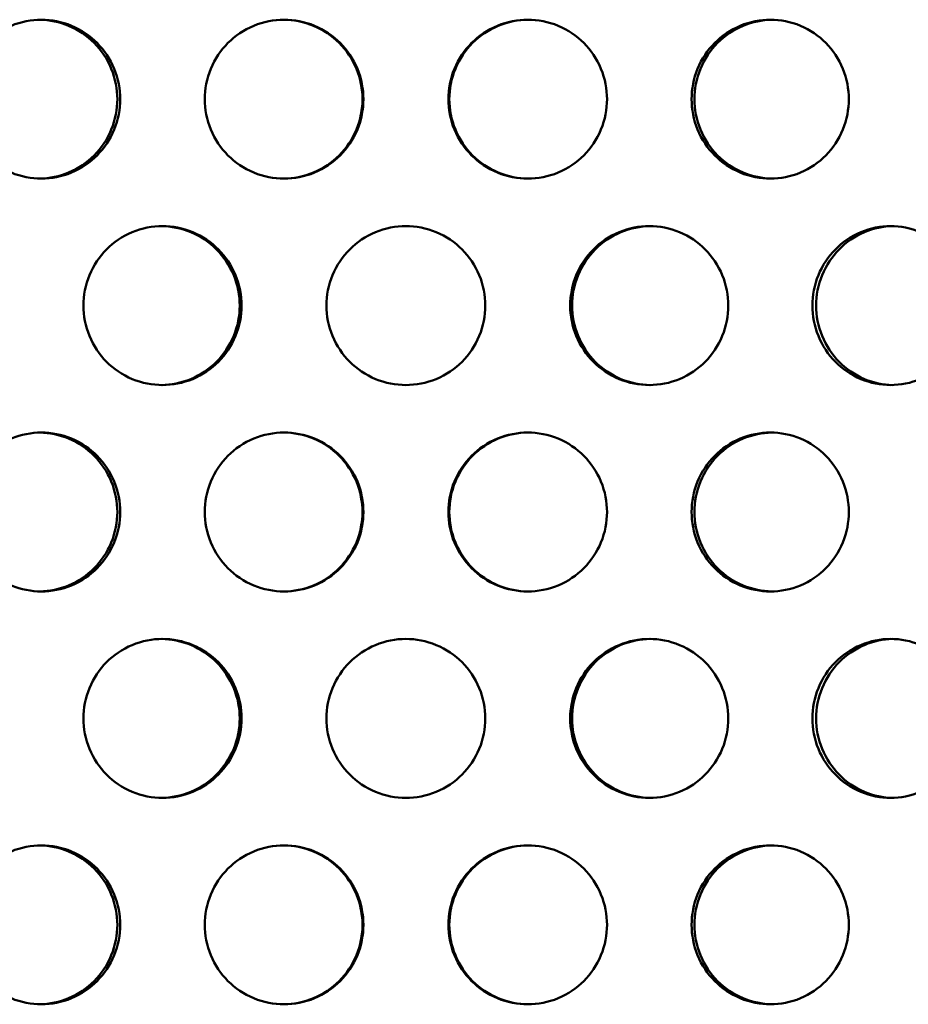
# Model space of a CAD drawing. Units: millimetres. Extents: x 0 to 15203, y -319 to 4205.
# Drawn here: x 3286 to 3331, y 2998 to 3047 of the extents above; entities that cross this region are included whole.
import ezdxf

# ---------------------------------------------------------------- set-up
doc = ezdxf.new("R2010")
doc.units = ezdxf.units.MM
doc.header["$LTSCALE"] = 5
doc.layers.add('Sichtbar (ISO)', color=7, linetype='Continuous', lineweight=50)

msp = doc.modelspace()

# ---------------------------------------------------------------- linework, layer by layer
at = {"layer": 'Sichtbar (ISO)'}
for points, knots in [([(3283.15, 3043.426), (3283.15, 3043.928), (3283.249, 3044.464), (3283.651, 3045.449), (3283.955, 3045.899), (3284.656, 3046.609), (3285.1, 3046.917), (3286.074, 3047.325), (3286.603, 3047.426), (3287.598, 3047.426), (3288.128, 3047.325), (3289.106, 3046.917), (3289.552, 3046.609), (3290.257, 3045.899), (3290.563, 3045.449), (3290.969, 3044.464), (3291.069, 3043.928), (3291.069, 3042.923), (3290.969, 3042.388), (3290.563, 3041.402), (3290.257, 3040.952), (3289.552, 3040.242), (3289.106, 3039.934), (3288.128, 3039.526), (3287.598, 3039.426), (3286.603, 3039.426), (3286.074, 3039.526), (3285.1, 3039.934), (3284.656, 3040.242), (3283.955, 3040.952), (3283.651, 3041.402), (3283.249, 3042.388), (3283.15, 3042.923), (3283.15, 3043.426)], [0, 0, 0, 0, 0.150685, 0.150685, 0.30137, 0.30137, 0.452055, 0.452055, 0.60274, 0.60274, 0.753425, 0.753425, 0.90411, 0.90411, 1.054795, 1.054795, 1.20548, 1.20548, 1.356165, 1.356165, 1.50685, 1.50685, 1.657535, 1.657535, 1.80822, 1.80822, 1.958905, 1.958905, 2.109591, 2.109591, 2.260276, 2.260276, 2.410961, 2.410961, 2.410961, 2.410961]), ([(3287.029, 3039.426), (3287.506, 3039.435), (3288.009, 3039.536), (3288.963, 3039.934), (3289.41, 3040.242), (3290.115, 3040.952), (3290.421, 3041.402), (3290.826, 3042.388), (3290.926, 3042.923), (3290.926, 3043.928), (3290.826, 3044.464), (3290.421, 3045.449), (3290.115, 3045.899), (3289.41, 3046.609), (3288.963, 3046.917), (3288.009, 3047.315), (3287.506, 3047.416), (3287.029, 3047.425)], [0.609906, 0.609906, 0.609906, 0.609906, 0.753424, 0.753424, 0.904109, 0.904109, 1.054794, 1.054794, 1.205479, 1.205479, 1.356164, 1.356164, 1.506849, 1.506849, 1.657534, 1.657534, 1.801052, 1.801052, 1.801052, 1.801052]), ([(3295.329, 3043.426), (3295.329, 3043.928), (3295.429, 3044.464), (3295.836, 3045.449), (3296.143, 3045.899), (3296.852, 3046.609), (3297.301, 3046.917), (3298.284, 3047.325), (3298.819, 3047.426), (3299.823, 3047.426), (3300.358, 3047.325), (3301.343, 3046.917), (3301.793, 3046.609), (3302.503, 3045.899), (3302.811, 3045.449), (3303.219, 3044.464), (3303.319, 3043.928), (3303.319, 3042.923), (3303.219, 3042.388), (3302.811, 3041.402), (3302.503, 3040.952), (3301.793, 3040.242), (3301.343, 3039.934), (3300.358, 3039.526), (3299.823, 3039.426), (3298.819, 3039.426), (3298.284, 3039.526), (3297.301, 3039.934), (3296.852, 3040.242), (3296.143, 3040.952), (3295.836, 3041.402), (3295.429, 3042.388), (3295.329, 3042.923), (3295.329, 3043.426)], [0, 0, 0, 0, 0.150685, 0.150685, 0.30137, 0.30137, 0.452055, 0.452055, 0.60274, 0.60274, 0.753425, 0.753425, 0.90411, 0.90411, 1.054795, 1.054795, 1.20548, 1.20548, 1.356165, 1.356165, 1.50685, 1.50685, 1.657535, 1.657535, 1.80822, 1.80822, 1.958905, 1.958905, 2.109591, 2.109591, 2.260276, 2.260276, 2.410961, 2.410961, 2.410961, 2.410961]), ([(3299.297, 3039.426), (3299.792, 3039.429), (3300.318, 3039.529), (3301.295, 3039.934), (3301.745, 3040.242), (3302.455, 3040.952), (3302.763, 3041.402), (3303.171, 3042.388), (3303.272, 3042.923), (3303.272, 3043.928), (3303.171, 3044.464), (3302.763, 3045.449), (3302.455, 3045.899), (3301.745, 3046.609), (3301.295, 3046.917), (3300.318, 3047.322), (3299.792, 3047.422), (3299.297, 3047.425)], [0.605119, 0.605119, 0.605119, 0.605119, 0.753424, 0.753424, 0.904109, 0.904109, 1.054794, 1.054794, 1.205479, 1.205479, 1.356164, 1.356164, 1.506849, 1.506849, 1.657534, 1.657534, 1.805839, 1.805839, 1.805839, 1.805839]), ([(3307.599, 3043.426), (3307.599, 3043.928), (3307.699, 3044.464), (3308.108, 3045.449), (3308.415, 3045.899), (3309.126, 3046.609), (3309.575, 3046.917), (3310.56, 3047.325), (3311.095, 3047.426), (3312.099, 3047.426), (3312.634, 3047.325), (3313.618, 3046.917), (3314.067, 3046.609), (3314.775, 3045.899), (3315.082, 3045.449), (3315.49, 3044.464), (3315.59, 3043.928), (3315.59, 3042.923), (3315.49, 3042.388), (3315.082, 3041.402), (3314.775, 3040.952), (3314.067, 3040.242), (3313.618, 3039.934), (3312.634, 3039.526), (3312.099, 3039.426), (3311.095, 3039.426), (3310.56, 3039.526), (3309.575, 3039.934), (3309.126, 3040.242), (3308.415, 3040.952), (3308.108, 3041.402), (3307.699, 3042.388), (3307.599, 3042.923), (3307.599, 3043.426)], [0, 0, 0, 0, 0.150685, 0.150685, 0.30137, 0.30137, 0.452055, 0.452055, 0.60274, 0.60274, 0.753425, 0.753425, 0.90411, 0.90411, 1.054795, 1.054795, 1.20548, 1.20548, 1.356165, 1.356165, 1.50685, 1.50685, 1.657535, 1.657535, 1.80822, 1.80822, 1.958905, 1.958905, 2.109591, 2.109591, 2.260276, 2.260276, 2.410961, 2.410961, 2.410961, 2.410961]), ([(3311.621, 3047.425), (3311.126, 3047.422), (3310.6, 3047.322), (3309.623, 3046.917), (3309.173, 3046.609), (3308.463, 3045.899), (3308.155, 3045.449), (3307.747, 3044.464), (3307.646, 3043.928), (3307.646, 3043.426)], [1.8105978, 1.8105978, 1.8105978, 1.8105978, 1.9589034, 1.9589034, 2.1095883, 2.1095883, 2.2602732, 2.2602732, 2.410958, 2.410958, 2.410958, 2.410958]), ([(3319.85, 3043.426), (3319.85, 3043.928), (3319.949, 3044.464), (3320.355, 3045.449), (3320.661, 3045.899), (3321.366, 3046.609), (3321.813, 3046.917), (3322.79, 3047.325), (3323.321, 3047.426), (3324.315, 3047.426), (3324.845, 3047.325), (3325.819, 3046.917), (3326.263, 3046.609), (3326.963, 3045.899), (3327.267, 3045.449), (3327.669, 3044.464), (3327.768, 3043.928), (3327.768, 3042.923), (3327.669, 3042.388), (3327.267, 3041.402), (3326.963, 3040.952), (3326.263, 3040.242), (3325.819, 3039.934), (3324.845, 3039.526), (3324.315, 3039.426), (3323.321, 3039.426), (3322.79, 3039.526), (3321.813, 3039.934), (3321.366, 3040.242), (3320.661, 3040.952), (3320.355, 3041.402), (3319.949, 3042.388), (3319.85, 3042.923), (3319.85, 3043.426)], [0, 0, 0, 0, 0.150685, 0.150685, 0.30137, 0.30137, 0.452055, 0.452055, 0.60274, 0.60274, 0.753425, 0.753425, 0.90411, 0.90411, 1.054795, 1.054795, 1.20548, 1.20548, 1.356165, 1.356165, 1.50685, 1.50685, 1.657535, 1.657535, 1.80822, 1.80822, 1.958905, 1.958905, 2.109591, 2.109591, 2.260276, 2.260276, 2.410961, 2.410961, 2.410961, 2.410961]), ([(3323.889, 3047.425), (3323.412, 3047.416), (3322.909, 3047.315), (3321.955, 3046.917), (3321.509, 3046.609), (3320.803, 3045.899), (3320.498, 3045.449), (3320.092, 3044.464), (3319.992, 3043.928), (3319.992, 3043.426)], [1.8153855, 1.8153855, 1.8153855, 1.8153855, 1.9589034, 1.9589034, 2.1095883, 2.1095883, 2.2602732, 2.2602732, 2.410958, 2.410958, 2.410958, 2.410958]), ([(3307.646, 3043.426), (3307.646, 3042.923), (3307.747, 3042.388), (3308.155, 3041.402), (3308.463, 3040.952), (3309.173, 3040.242), (3309.623, 3039.934), (3310.6, 3039.529), (3311.126, 3039.429), (3311.621, 3039.426)], [0, 0, 0, 0, 0.1506849, 0.1506849, 0.3013698, 0.3013698, 0.4520546, 0.4520546, 0.6003602, 0.6003602, 0.6003602, 0.6003602]), ([(3319.992, 3043.426), (3319.992, 3042.923), (3320.092, 3042.388), (3320.498, 3041.402), (3320.803, 3040.952), (3321.509, 3040.242), (3321.955, 3039.934), (3322.909, 3039.536), (3323.412, 3039.435), (3323.889, 3039.426)], [0, 0, 0, 0, 0.1506849, 0.1506849, 0.3013698, 0.3013698, 0.4520546, 0.4520546, 0.5955725, 0.5955725, 0.5955725, 0.5955725]), ([(3289.221, 3033.036), (3289.221, 3033.538), (3289.321, 3034.074), (3289.726, 3035.059), (3290.031, 3035.509), (3290.737, 3036.219), (3291.184, 3036.527), (3292.164, 3036.935), (3292.697, 3037.036), (3293.697, 3037.036), (3294.231, 3036.935), (3295.213, 3036.527), (3295.661, 3036.219), (3296.37, 3035.509), (3296.677, 3035.059), (3297.084, 3034.074), (3297.185, 3033.538), (3297.185, 3032.533), (3297.084, 3031.998), (3296.677, 3031.012), (3296.37, 3030.562), (3295.661, 3029.852), (3295.213, 3029.544), (3294.231, 3029.136), (3293.697, 3029.036), (3292.697, 3029.036), (3292.164, 3029.136), (3291.184, 3029.544), (3290.737, 3029.852), (3290.031, 3030.562), (3289.726, 3031.012), (3289.321, 3031.998), (3289.221, 3032.533), (3289.221, 3033.036)], [0, 0, 0, 0, 0.150685, 0.150685, 0.30137, 0.30137, 0.452055, 0.452055, 0.60274, 0.60274, 0.753425, 0.753425, 0.90411, 0.90411, 1.054795, 1.054795, 1.20548, 1.20548, 1.356165, 1.356165, 1.50685, 1.50685, 1.657535, 1.657535, 1.80822, 1.80822, 1.958905, 1.958905, 2.109591, 2.109591, 2.260276, 2.260276, 2.410961, 2.410961, 2.410961, 2.410961]), ([(3293.149, 3029.036), (3293.636, 3029.042), (3294.151, 3029.142), (3295.118, 3029.544), (3295.566, 3029.852), (3296.275, 3030.562), (3296.582, 3031.012), (3296.989, 3031.998), (3297.09, 3032.533), (3297.09, 3033.538), (3296.989, 3034.074), (3296.582, 3035.059), (3296.275, 3035.509), (3295.566, 3036.219), (3295.118, 3036.527), (3294.151, 3036.929), (3293.636, 3037.029), (3293.149, 3037.035)], [0.607504, 0.607504, 0.607504, 0.607504, 0.753424, 0.753424, 0.904109, 0.904109, 1.054794, 1.054794, 1.205479, 1.205479, 1.356164, 1.356164, 1.506849, 1.506849, 1.657534, 1.657534, 1.803454, 1.803454, 1.803454, 1.803454]), ([(3301.459, 3033.036), (3301.459, 3033.538), (3301.56, 3034.074), (3301.968, 3035.059), (3302.276, 3035.509), (3302.986, 3036.219), (3303.436, 3036.527), (3304.421, 3036.935), (3304.957, 3037.036), (3305.961, 3037.036), (3306.497, 3036.935), (3307.483, 3036.527), (3307.932, 3036.219), (3308.643, 3035.509), (3308.951, 3035.059), (3309.359, 3034.074), (3309.459, 3033.538), (3309.459, 3032.533), (3309.359, 3031.998), (3308.951, 3031.012), (3308.643, 3030.562), (3307.932, 3029.852), (3307.483, 3029.544), (3306.497, 3029.136), (3305.961, 3029.036), (3304.957, 3029.036), (3304.421, 3029.136), (3303.436, 3029.544), (3302.986, 3029.852), (3302.276, 3030.562), (3301.968, 3031.012), (3301.56, 3031.998), (3301.459, 3032.533), (3301.459, 3033.036)], [0, 0, 0, 0, 0.150685, 0.150685, 0.30137, 0.30137, 0.452055, 0.452055, 0.60274, 0.60274, 0.753425, 0.753425, 0.90411, 0.90411, 1.054795, 1.054795, 1.20548, 1.20548, 1.356165, 1.356165, 1.50685, 1.50685, 1.657535, 1.657535, 1.80822, 1.80822, 1.958905, 1.958905, 2.109591, 2.109591, 2.260276, 2.260276, 2.410961, 2.410961, 2.410961, 2.410961]), ([(3313.734, 3033.036), (3313.734, 3033.538), (3313.834, 3034.074), (3314.241, 3035.059), (3314.549, 3035.509), (3315.257, 3036.219), (3315.706, 3036.527), (3316.688, 3036.935), (3317.221, 3037.036), (3318.221, 3037.036), (3318.754, 3036.935), (3319.734, 3036.527), (3320.181, 3036.219), (3320.887, 3035.509), (3321.192, 3035.059), (3321.598, 3034.074), (3321.697, 3033.538), (3321.697, 3032.533), (3321.598, 3031.998), (3321.192, 3031.012), (3320.887, 3030.562), (3320.181, 3029.852), (3319.734, 3029.544), (3318.754, 3029.136), (3318.221, 3029.036), (3317.221, 3029.036), (3316.688, 3029.136), (3315.706, 3029.544), (3315.257, 3029.852), (3314.549, 3030.562), (3314.241, 3031.012), (3313.834, 3031.998), (3313.734, 3032.533), (3313.734, 3033.036)], [0, 0, 0, 0, 0.150685, 0.150685, 0.30137, 0.30137, 0.452055, 0.452055, 0.60274, 0.60274, 0.753425, 0.753425, 0.90411, 0.90411, 1.054795, 1.054795, 1.20548, 1.20548, 1.356165, 1.356165, 1.50685, 1.50685, 1.657535, 1.657535, 1.80822, 1.80822, 1.958905, 1.958905, 2.109591, 2.109591, 2.260276, 2.260276, 2.410961, 2.410961, 2.410961, 2.410961]), ([(3317.769, 3037.035), (3317.283, 3037.029), (3316.767, 3036.929), (3315.801, 3036.527), (3315.352, 3036.219), (3314.644, 3035.509), (3314.336, 3035.059), (3313.929, 3034.074), (3313.829, 3033.538), (3313.829, 3033.036)], [1.8129831, 1.8129831, 1.8129831, 1.8129831, 1.9589034, 1.9589034, 2.1095883, 2.1095883, 2.2602732, 2.2602732, 2.410958, 2.410958, 2.410958, 2.410958]), ([(3325.933, 3033.036), (3325.933, 3033.538), (3326.032, 3034.074), (3326.435, 3035.059), (3326.739, 3035.509), (3327.44, 3036.219), (3327.883, 3036.527), (3328.853, 3036.935), (3329.379, 3037.036), (3330.366, 3037.036), (3330.891, 3036.935), (3331.857, 3036.527), (3332.297, 3036.219), (3332.991, 3035.509), (3333.292, 3035.059), (3333.691, 3034.074), (3333.789, 3033.538), (3333.789, 3032.533), (3333.691, 3031.998), (3333.292, 3031.012), (3332.991, 3030.562), (3332.297, 3029.852), (3331.857, 3029.544), (3330.891, 3029.136), (3330.366, 3029.036), (3329.379, 3029.036), (3328.853, 3029.136), (3327.883, 3029.544), (3327.44, 3029.852), (3326.739, 3030.562), (3326.435, 3031.012), (3326.032, 3031.998), (3325.933, 3032.533), (3325.933, 3033.036)], [0, 0, 0, 0, 0.150685, 0.150685, 0.30137, 0.30137, 0.452055, 0.452055, 0.60274, 0.60274, 0.753425, 0.753425, 0.90411, 0.90411, 1.054795, 1.054795, 1.20548, 1.20548, 1.356165, 1.356165, 1.50685, 1.50685, 1.657535, 1.657535, 1.80822, 1.80822, 1.958905, 1.958905, 2.109591, 2.109591, 2.260276, 2.260276, 2.410961, 2.410961, 2.410961, 2.410961]), ([(3329.967, 3037.034), (3329.502, 3037.022), (3329.011, 3036.922), (3328.072, 3036.527), (3327.629, 3036.219), (3326.928, 3035.509), (3326.625, 3035.059), (3326.222, 3034.074), (3326.122, 3033.538), (3326.122, 3033.036)], [1.8178163, 1.8178163, 1.8178163, 1.8178163, 1.9589034, 1.9589034, 2.1095883, 2.1095883, 2.2602732, 2.2602732, 2.410958, 2.410958, 2.410958, 2.410958]), ([(3313.829, 3033.036), (3313.829, 3032.533), (3313.929, 3031.998), (3314.336, 3031.012), (3314.644, 3030.562), (3315.352, 3029.852), (3315.801, 3029.544), (3316.767, 3029.142), (3317.283, 3029.042), (3317.769, 3029.036)], [0, 0, 0, 0, 0.1506849, 0.1506849, 0.3013698, 0.3013698, 0.4520546, 0.4520546, 0.5979749, 0.5979749, 0.5979749, 0.5979749]), ([(3326.122, 3033.036), (3326.122, 3032.533), (3326.222, 3031.998), (3326.625, 3031.012), (3326.928, 3030.562), (3327.629, 3029.852), (3328.072, 3029.544), (3329.011, 3029.149), (3329.502, 3029.049), (3329.967, 3029.037)], [0, 0, 0, 0, 0.1506849, 0.1506849, 0.3013698, 0.3013698, 0.4520546, 0.4520546, 0.5931417, 0.5931417, 0.5931417, 0.5931417]), ([(3283.15, 3022.646), (3283.15, 3023.148), (3283.249, 3023.684), (3283.651, 3024.669), (3283.955, 3025.119), (3284.656, 3025.829), (3285.1, 3026.137), (3286.074, 3026.545), (3286.603, 3026.646), (3287.598, 3026.646), (3288.128, 3026.545), (3289.106, 3026.137), (3289.552, 3025.829), (3290.257, 3025.119), (3290.563, 3024.669), (3290.969, 3023.684), (3291.069, 3023.148), (3291.069, 3022.143), (3290.969, 3021.608), (3290.563, 3020.622), (3290.257, 3020.172), (3289.552, 3019.462), (3289.106, 3019.154), (3288.128, 3018.746), (3287.598, 3018.646), (3286.603, 3018.646), (3286.074, 3018.746), (3285.1, 3019.154), (3284.656, 3019.462), (3283.955, 3020.172), (3283.651, 3020.622), (3283.249, 3021.608), (3283.15, 3022.143), (3283.15, 3022.646)], [0, 0, 0, 0, 0.150685, 0.150685, 0.30137, 0.30137, 0.452055, 0.452055, 0.60274, 0.60274, 0.753425, 0.753425, 0.90411, 0.90411, 1.054795, 1.054795, 1.20548, 1.20548, 1.356165, 1.356165, 1.50685, 1.50685, 1.657535, 1.657535, 1.80822, 1.80822, 1.958905, 1.958905, 2.109591, 2.109591, 2.260276, 2.260276, 2.410961, 2.410961, 2.410961, 2.410961]), ([(3287.029, 3018.646), (3287.506, 3018.655), (3288.009, 3018.756), (3288.963, 3019.154), (3289.41, 3019.462), (3290.115, 3020.172), (3290.421, 3020.622), (3290.826, 3021.608), (3290.926, 3022.143), (3290.926, 3023.148), (3290.826, 3023.684), (3290.421, 3024.669), (3290.115, 3025.119), (3289.41, 3025.829), (3288.963, 3026.137), (3288.009, 3026.535), (3287.506, 3026.636), (3287.029, 3026.645)], [0.609906, 0.609906, 0.609906, 0.609906, 0.753424, 0.753424, 0.904109, 0.904109, 1.054794, 1.054794, 1.205479, 1.205479, 1.356164, 1.356164, 1.506849, 1.506849, 1.657534, 1.657534, 1.801052, 1.801052, 1.801052, 1.801052]), ([(3295.329, 3022.646), (3295.329, 3023.148), (3295.429, 3023.684), (3295.836, 3024.669), (3296.143, 3025.119), (3296.852, 3025.829), (3297.301, 3026.137), (3298.284, 3026.545), (3298.819, 3026.646), (3299.823, 3026.646), (3300.358, 3026.545), (3301.343, 3026.137), (3301.793, 3025.829), (3302.503, 3025.119), (3302.811, 3024.669), (3303.219, 3023.684), (3303.319, 3023.148), (3303.319, 3022.143), (3303.219, 3021.608), (3302.811, 3020.622), (3302.503, 3020.172), (3301.793, 3019.462), (3301.343, 3019.154), (3300.358, 3018.746), (3299.823, 3018.646), (3298.819, 3018.646), (3298.284, 3018.746), (3297.301, 3019.154), (3296.852, 3019.462), (3296.143, 3020.172), (3295.836, 3020.622), (3295.429, 3021.608), (3295.329, 3022.143), (3295.329, 3022.646)], [0, 0, 0, 0, 0.150685, 0.150685, 0.30137, 0.30137, 0.452055, 0.452055, 0.60274, 0.60274, 0.753425, 0.753425, 0.90411, 0.90411, 1.054795, 1.054795, 1.20548, 1.20548, 1.356165, 1.356165, 1.50685, 1.50685, 1.657535, 1.657535, 1.80822, 1.80822, 1.958905, 1.958905, 2.109591, 2.109591, 2.260276, 2.260276, 2.410961, 2.410961, 2.410961, 2.410961]), ([(3299.297, 3018.646), (3299.792, 3018.649), (3300.318, 3018.749), (3301.295, 3019.154), (3301.745, 3019.462), (3302.455, 3020.172), (3302.763, 3020.622), (3303.171, 3021.608), (3303.272, 3022.143), (3303.272, 3023.148), (3303.171, 3023.684), (3302.763, 3024.669), (3302.455, 3025.119), (3301.745, 3025.829), (3301.295, 3026.137), (3300.318, 3026.542), (3299.792, 3026.642), (3299.297, 3026.645)], [0.605119, 0.605119, 0.605119, 0.605119, 0.753424, 0.753424, 0.904109, 0.904109, 1.054794, 1.054794, 1.205479, 1.205479, 1.356164, 1.356164, 1.506849, 1.506849, 1.657534, 1.657534, 1.805839, 1.805839, 1.805839, 1.805839]), ([(3307.599, 3022.646), (3307.599, 3023.148), (3307.699, 3023.684), (3308.108, 3024.669), (3308.415, 3025.119), (3309.126, 3025.829), (3309.575, 3026.137), (3310.56, 3026.545), (3311.095, 3026.646), (3312.099, 3026.646), (3312.634, 3026.545), (3313.618, 3026.137), (3314.067, 3025.829), (3314.775, 3025.119), (3315.082, 3024.669), (3315.49, 3023.684), (3315.59, 3023.148), (3315.59, 3022.143), (3315.49, 3021.608), (3315.082, 3020.622), (3314.775, 3020.172), (3314.067, 3019.462), (3313.618, 3019.154), (3312.634, 3018.746), (3312.099, 3018.646), (3311.095, 3018.646), (3310.56, 3018.746), (3309.575, 3019.154), (3309.126, 3019.462), (3308.415, 3020.172), (3308.108, 3020.622), (3307.699, 3021.608), (3307.599, 3022.143), (3307.599, 3022.646)], [0, 0, 0, 0, 0.150685, 0.150685, 0.30137, 0.30137, 0.452055, 0.452055, 0.60274, 0.60274, 0.753425, 0.753425, 0.90411, 0.90411, 1.054795, 1.054795, 1.20548, 1.20548, 1.356165, 1.356165, 1.50685, 1.50685, 1.657535, 1.657535, 1.80822, 1.80822, 1.958905, 1.958905, 2.109591, 2.109591, 2.260276, 2.260276, 2.410961, 2.410961, 2.410961, 2.410961]), ([(3311.621, 3026.645), (3311.126, 3026.642), (3310.6, 3026.542), (3309.623, 3026.137), (3309.173, 3025.829), (3308.463, 3025.119), (3308.155, 3024.669), (3307.747, 3023.684), (3307.646, 3023.148), (3307.646, 3022.646)], [1.8105978, 1.8105978, 1.8105978, 1.8105978, 1.9589034, 1.9589034, 2.1095883, 2.1095883, 2.2602732, 2.2602732, 2.410958, 2.410958, 2.410958, 2.410958]), ([(3319.85, 3022.646), (3319.85, 3023.148), (3319.949, 3023.684), (3320.355, 3024.669), (3320.661, 3025.119), (3321.366, 3025.829), (3321.813, 3026.137), (3322.79, 3026.545), (3323.321, 3026.646), (3324.315, 3026.646), (3324.845, 3026.545), (3325.819, 3026.137), (3326.263, 3025.829), (3326.963, 3025.119), (3327.267, 3024.669), (3327.669, 3023.684), (3327.768, 3023.148), (3327.768, 3022.143), (3327.669, 3021.608), (3327.267, 3020.622), (3326.963, 3020.172), (3326.263, 3019.462), (3325.819, 3019.154), (3324.845, 3018.746), (3324.315, 3018.646), (3323.321, 3018.646), (3322.79, 3018.746), (3321.813, 3019.154), (3321.366, 3019.462), (3320.661, 3020.172), (3320.355, 3020.622), (3319.949, 3021.608), (3319.85, 3022.143), (3319.85, 3022.646)], [0, 0, 0, 0, 0.150685, 0.150685, 0.30137, 0.30137, 0.452055, 0.452055, 0.60274, 0.60274, 0.753425, 0.753425, 0.90411, 0.90411, 1.054795, 1.054795, 1.20548, 1.20548, 1.356165, 1.356165, 1.50685, 1.50685, 1.657535, 1.657535, 1.80822, 1.80822, 1.958905, 1.958905, 2.109591, 2.109591, 2.260276, 2.260276, 2.410961, 2.410961, 2.410961, 2.410961]), ([(3323.889, 3026.645), (3323.412, 3026.636), (3322.909, 3026.535), (3321.955, 3026.137), (3321.509, 3025.829), (3320.803, 3025.119), (3320.498, 3024.669), (3320.092, 3023.684), (3319.992, 3023.148), (3319.992, 3022.646)], [1.8153855, 1.8153855, 1.8153855, 1.8153855, 1.9589034, 1.9589034, 2.1095883, 2.1095883, 2.2602732, 2.2602732, 2.410958, 2.410958, 2.410958, 2.410958]), ([(3307.646, 3022.646), (3307.646, 3022.143), (3307.747, 3021.608), (3308.155, 3020.622), (3308.463, 3020.172), (3309.173, 3019.462), (3309.623, 3019.154), (3310.6, 3018.749), (3311.126, 3018.649), (3311.621, 3018.646)], [0, 0, 0, 0, 0.1506849, 0.1506849, 0.3013698, 0.3013698, 0.4520546, 0.4520546, 0.6003602, 0.6003602, 0.6003602, 0.6003602]), ([(3319.992, 3022.646), (3319.992, 3022.143), (3320.092, 3021.608), (3320.498, 3020.622), (3320.803, 3020.172), (3321.509, 3019.462), (3321.955, 3019.154), (3322.909, 3018.756), (3323.412, 3018.655), (3323.889, 3018.646)], [0, 0, 0, 0, 0.1506849, 0.1506849, 0.3013698, 0.3013698, 0.4520546, 0.4520546, 0.5955725, 0.5955725, 0.5955725, 0.5955725]), ([(3289.221, 3012.256), (3289.221, 3012.758), (3289.321, 3013.294), (3289.726, 3014.279), (3290.031, 3014.729), (3290.737, 3015.439), (3291.184, 3015.747), (3292.164, 3016.155), (3292.697, 3016.256), (3293.697, 3016.256), (3294.231, 3016.155), (3295.213, 3015.747), (3295.661, 3015.439), (3296.37, 3014.729), (3296.677, 3014.279), (3297.084, 3013.294), (3297.185, 3012.758), (3297.185, 3011.753), (3297.084, 3011.218), (3296.677, 3010.232), (3296.37, 3009.782), (3295.661, 3009.072), (3295.213, 3008.764), (3294.231, 3008.356), (3293.697, 3008.256), (3292.697, 3008.256), (3292.164, 3008.356), (3291.184, 3008.764), (3290.737, 3009.072), (3290.031, 3009.782), (3289.726, 3010.232), (3289.321, 3011.218), (3289.221, 3011.753), (3289.221, 3012.256)], [0, 0, 0, 0, 0.150685, 0.150685, 0.30137, 0.30137, 0.452055, 0.452055, 0.60274, 0.60274, 0.753425, 0.753425, 0.90411, 0.90411, 1.054795, 1.054795, 1.20548, 1.20548, 1.356165, 1.356165, 1.50685, 1.50685, 1.657535, 1.657535, 1.80822, 1.80822, 1.958905, 1.958905, 2.109591, 2.109591, 2.260276, 2.260276, 2.410961, 2.410961, 2.410961, 2.410961]), ([(3293.149, 3008.256), (3293.636, 3008.262), (3294.151, 3008.362), (3295.118, 3008.764), (3295.566, 3009.072), (3296.275, 3009.782), (3296.582, 3010.232), (3296.989, 3011.218), (3297.09, 3011.753), (3297.09, 3012.758), (3296.989, 3013.294), (3296.582, 3014.279), (3296.275, 3014.729), (3295.566, 3015.439), (3295.118, 3015.747), (3294.151, 3016.149), (3293.636, 3016.249), (3293.149, 3016.255)], [0.607504, 0.607504, 0.607504, 0.607504, 0.753424, 0.753424, 0.904109, 0.904109, 1.054794, 1.054794, 1.205479, 1.205479, 1.356164, 1.356164, 1.506849, 1.506849, 1.657534, 1.657534, 1.803454, 1.803454, 1.803454, 1.803454]), ([(3301.459, 3012.256), (3301.459, 3012.758), (3301.56, 3013.294), (3301.968, 3014.279), (3302.276, 3014.729), (3302.986, 3015.439), (3303.436, 3015.747), (3304.421, 3016.155), (3304.957, 3016.256), (3305.961, 3016.256), (3306.497, 3016.155), (3307.483, 3015.747), (3307.932, 3015.439), (3308.643, 3014.729), (3308.951, 3014.279), (3309.359, 3013.294), (3309.459, 3012.758), (3309.459, 3011.753), (3309.359, 3011.218), (3308.951, 3010.232), (3308.643, 3009.782), (3307.932, 3009.072), (3307.483, 3008.764), (3306.497, 3008.356), (3305.961, 3008.256), (3304.957, 3008.256), (3304.421, 3008.356), (3303.436, 3008.764), (3302.986, 3009.072), (3302.276, 3009.782), (3301.968, 3010.232), (3301.56, 3011.218), (3301.459, 3011.753), (3301.459, 3012.256)], [0, 0, 0, 0, 0.150685, 0.150685, 0.30137, 0.30137, 0.452055, 0.452055, 0.60274, 0.60274, 0.753425, 0.753425, 0.90411, 0.90411, 1.054795, 1.054795, 1.20548, 1.20548, 1.356165, 1.356165, 1.50685, 1.50685, 1.657535, 1.657535, 1.80822, 1.80822, 1.958905, 1.958905, 2.109591, 2.109591, 2.260276, 2.260276, 2.410961, 2.410961, 2.410961, 2.410961]), ([(3313.734, 3012.256), (3313.734, 3012.758), (3313.834, 3013.294), (3314.241, 3014.279), (3314.549, 3014.729), (3315.257, 3015.439), (3315.706, 3015.747), (3316.688, 3016.155), (3317.221, 3016.256), (3318.221, 3016.256), (3318.754, 3016.155), (3319.734, 3015.747), (3320.181, 3015.439), (3320.887, 3014.729), (3321.192, 3014.279), (3321.598, 3013.294), (3321.697, 3012.758), (3321.697, 3011.753), (3321.598, 3011.218), (3321.192, 3010.232), (3320.887, 3009.782), (3320.181, 3009.072), (3319.734, 3008.764), (3318.754, 3008.356), (3318.221, 3008.256), (3317.221, 3008.256), (3316.688, 3008.356), (3315.706, 3008.764), (3315.257, 3009.072), (3314.549, 3009.782), (3314.241, 3010.232), (3313.834, 3011.218), (3313.734, 3011.753), (3313.734, 3012.256)], [0, 0, 0, 0, 0.150685, 0.150685, 0.30137, 0.30137, 0.452055, 0.452055, 0.60274, 0.60274, 0.753425, 0.753425, 0.90411, 0.90411, 1.054795, 1.054795, 1.20548, 1.20548, 1.356165, 1.356165, 1.50685, 1.50685, 1.657535, 1.657535, 1.80822, 1.80822, 1.958905, 1.958905, 2.109591, 2.109591, 2.260276, 2.260276, 2.410961, 2.410961, 2.410961, 2.410961]), ([(3317.769, 3016.255), (3317.283, 3016.249), (3316.767, 3016.149), (3315.801, 3015.747), (3315.352, 3015.439), (3314.644, 3014.729), (3314.336, 3014.279), (3313.929, 3013.294), (3313.829, 3012.758), (3313.829, 3012.256)], [1.8129831, 1.8129831, 1.8129831, 1.8129831, 1.9589034, 1.9589034, 2.1095883, 2.1095883, 2.2602732, 2.2602732, 2.410958, 2.410958, 2.410958, 2.410958]), ([(3325.933, 3012.256), (3325.933, 3012.758), (3326.032, 3013.294), (3326.435, 3014.279), (3326.739, 3014.729), (3327.44, 3015.439), (3327.883, 3015.747), (3328.853, 3016.155), (3329.379, 3016.256), (3330.366, 3016.256), (3330.891, 3016.155), (3331.857, 3015.747), (3332.297, 3015.439), (3332.991, 3014.729), (3333.292, 3014.279), (3333.691, 3013.294), (3333.789, 3012.758), (3333.789, 3011.753), (3333.691, 3011.218), (3333.292, 3010.232), (3332.991, 3009.782), (3332.297, 3009.072), (3331.857, 3008.764), (3330.891, 3008.356), (3330.366, 3008.256), (3329.379, 3008.256), (3328.853, 3008.356), (3327.883, 3008.764), (3327.44, 3009.072), (3326.739, 3009.782), (3326.435, 3010.232), (3326.032, 3011.218), (3325.933, 3011.753), (3325.933, 3012.256)], [0, 0, 0, 0, 0.150685, 0.150685, 0.30137, 0.30137, 0.452055, 0.452055, 0.60274, 0.60274, 0.753425, 0.753425, 0.90411, 0.90411, 1.054795, 1.054795, 1.20548, 1.20548, 1.356165, 1.356165, 1.50685, 1.50685, 1.657535, 1.657535, 1.80822, 1.80822, 1.958905, 1.958905, 2.109591, 2.109591, 2.260276, 2.260276, 2.410961, 2.410961, 2.410961, 2.410961]), ([(3329.967, 3016.254), (3329.502, 3016.242), (3329.011, 3016.142), (3328.072, 3015.747), (3327.629, 3015.439), (3326.928, 3014.729), (3326.625, 3014.279), (3326.222, 3013.294), (3326.122, 3012.758), (3326.122, 3012.256)], [1.8178163, 1.8178163, 1.8178163, 1.8178163, 1.9589034, 1.9589034, 2.1095883, 2.1095883, 2.2602732, 2.2602732, 2.410958, 2.410958, 2.410958, 2.410958]), ([(3313.829, 3012.256), (3313.829, 3011.753), (3313.929, 3011.218), (3314.336, 3010.232), (3314.644, 3009.782), (3315.352, 3009.072), (3315.801, 3008.764), (3316.767, 3008.362), (3317.283, 3008.262), (3317.769, 3008.256)], [0, 0, 0, 0, 0.1506849, 0.1506849, 0.3013698, 0.3013698, 0.4520546, 0.4520546, 0.5979749, 0.5979749, 0.5979749, 0.5979749]), ([(3326.122, 3012.256), (3326.122, 3011.753), (3326.222, 3011.218), (3326.625, 3010.232), (3326.928, 3009.782), (3327.629, 3009.072), (3328.072, 3008.764), (3329.011, 3008.369), (3329.502, 3008.269), (3329.967, 3008.257)], [0, 0, 0, 0, 0.1506849, 0.1506849, 0.3013698, 0.3013698, 0.4520546, 0.4520546, 0.5931417, 0.5931417, 0.5931417, 0.5931417]), ([(3283.15, 3001.866), (3283.15, 3002.368), (3283.249, 3002.904), (3283.651, 3003.889), (3283.955, 3004.339), (3284.656, 3005.049), (3285.1, 3005.357), (3286.074, 3005.765), (3286.603, 3005.866), (3287.598, 3005.866), (3288.128, 3005.765), (3289.106, 3005.357), (3289.552, 3005.049), (3290.257, 3004.339), (3290.563, 3003.889), (3290.969, 3002.904), (3291.069, 3002.368), (3291.069, 3001.363), (3290.969, 3000.828), (3290.563, 2999.842), (3290.257, 2999.392), (3289.552, 2998.682), (3289.106, 2998.374), (3288.128, 2997.966), (3287.598, 2997.866), (3286.603, 2997.866), (3286.074, 2997.966), (3285.1, 2998.374), (3284.656, 2998.682), (3283.955, 2999.392), (3283.651, 2999.842), (3283.249, 3000.828), (3283.15, 3001.363), (3283.15, 3001.866)], [0, 0, 0, 0, 0.150685, 0.150685, 0.30137, 0.30137, 0.452055, 0.452055, 0.60274, 0.60274, 0.753425, 0.753425, 0.90411, 0.90411, 1.054795, 1.054795, 1.20548, 1.20548, 1.356165, 1.356165, 1.50685, 1.50685, 1.657535, 1.657535, 1.80822, 1.80822, 1.958905, 1.958905, 2.109591, 2.109591, 2.260276, 2.260276, 2.410961, 2.410961, 2.410961, 2.410961]), ([(3287.029, 2997.866), (3287.506, 2997.875), (3288.009, 2997.976), (3288.963, 2998.374), (3289.41, 2998.682), (3290.115, 2999.392), (3290.421, 2999.842), (3290.826, 3000.828), (3290.926, 3001.363), (3290.926, 3002.368), (3290.826, 3002.904), (3290.421, 3003.889), (3290.115, 3004.339), (3289.41, 3005.049), (3288.963, 3005.357), (3288.009, 3005.755), (3287.506, 3005.856), (3287.029, 3005.865)], [0.609906, 0.609906, 0.609906, 0.609906, 0.753424, 0.753424, 0.904109, 0.904109, 1.054794, 1.054794, 1.205479, 1.205479, 1.356164, 1.356164, 1.506849, 1.506849, 1.657534, 1.657534, 1.801052, 1.801052, 1.801052, 1.801052]), ([(3295.329, 3001.866), (3295.329, 3002.368), (3295.429, 3002.904), (3295.836, 3003.889), (3296.143, 3004.339), (3296.852, 3005.049), (3297.301, 3005.357), (3298.284, 3005.765), (3298.819, 3005.866), (3299.823, 3005.866), (3300.358, 3005.765), (3301.343, 3005.357), (3301.793, 3005.049), (3302.503, 3004.339), (3302.811, 3003.889), (3303.219, 3002.904), (3303.319, 3002.368), (3303.319, 3001.363), (3303.219, 3000.828), (3302.811, 2999.842), (3302.503, 2999.392), (3301.793, 2998.682), (3301.343, 2998.374), (3300.358, 2997.966), (3299.823, 2997.866), (3298.819, 2997.866), (3298.284, 2997.966), (3297.301, 2998.374), (3296.852, 2998.682), (3296.143, 2999.392), (3295.836, 2999.842), (3295.429, 3000.828), (3295.329, 3001.363), (3295.329, 3001.866)], [0, 0, 0, 0, 0.150685, 0.150685, 0.30137, 0.30137, 0.452055, 0.452055, 0.60274, 0.60274, 0.753425, 0.753425, 0.90411, 0.90411, 1.054795, 1.054795, 1.20548, 1.20548, 1.356165, 1.356165, 1.50685, 1.50685, 1.657535, 1.657535, 1.80822, 1.80822, 1.958905, 1.958905, 2.109591, 2.109591, 2.260276, 2.260276, 2.410961, 2.410961, 2.410961, 2.410961]), ([(3299.297, 2997.866), (3299.792, 2997.869), (3300.318, 2997.969), (3301.295, 2998.374), (3301.745, 2998.682), (3302.455, 2999.392), (3302.763, 2999.842), (3303.171, 3000.828), (3303.272, 3001.363), (3303.272, 3002.368), (3303.171, 3002.904), (3302.763, 3003.889), (3302.455, 3004.339), (3301.745, 3005.049), (3301.295, 3005.357), (3300.318, 3005.762), (3299.792, 3005.862), (3299.297, 3005.865)], [0.605119, 0.605119, 0.605119, 0.605119, 0.753424, 0.753424, 0.904109, 0.904109, 1.054794, 1.054794, 1.205479, 1.205479, 1.356164, 1.356164, 1.506849, 1.506849, 1.657534, 1.657534, 1.805839, 1.805839, 1.805839, 1.805839]), ([(3307.599, 3001.866), (3307.599, 3002.368), (3307.699, 3002.904), (3308.108, 3003.889), (3308.415, 3004.339), (3309.126, 3005.049), (3309.575, 3005.357), (3310.56, 3005.765), (3311.095, 3005.866), (3312.099, 3005.866), (3312.634, 3005.765), (3313.618, 3005.357), (3314.067, 3005.049), (3314.775, 3004.339), (3315.082, 3003.889), (3315.49, 3002.904), (3315.59, 3002.368), (3315.59, 3001.363), (3315.49, 3000.828), (3315.082, 2999.842), (3314.775, 2999.392), (3314.067, 2998.682), (3313.618, 2998.374), (3312.634, 2997.966), (3312.099, 2997.866), (3311.095, 2997.866), (3310.56, 2997.966), (3309.575, 2998.374), (3309.126, 2998.682), (3308.415, 2999.392), (3308.108, 2999.842), (3307.699, 3000.828), (3307.599, 3001.363), (3307.599, 3001.866)], [0, 0, 0, 0, 0.150685, 0.150685, 0.30137, 0.30137, 0.452055, 0.452055, 0.60274, 0.60274, 0.753425, 0.753425, 0.90411, 0.90411, 1.054795, 1.054795, 1.20548, 1.20548, 1.356165, 1.356165, 1.50685, 1.50685, 1.657535, 1.657535, 1.80822, 1.80822, 1.958905, 1.958905, 2.109591, 2.109591, 2.260276, 2.260276, 2.410961, 2.410961, 2.410961, 2.410961]), ([(3311.621, 3005.865), (3311.126, 3005.862), (3310.6, 3005.762), (3309.623, 3005.357), (3309.173, 3005.049), (3308.463, 3004.339), (3308.155, 3003.889), (3307.747, 3002.904), (3307.646, 3002.368), (3307.646, 3001.866)], [1.8105978, 1.8105978, 1.8105978, 1.8105978, 1.9589034, 1.9589034, 2.1095883, 2.1095883, 2.2602732, 2.2602732, 2.410958, 2.410958, 2.410958, 2.410958]), ([(3319.85, 3001.866), (3319.85, 3002.368), (3319.949, 3002.904), (3320.355, 3003.889), (3320.661, 3004.339), (3321.366, 3005.049), (3321.813, 3005.357), (3322.79, 3005.765), (3323.321, 3005.866), (3324.315, 3005.866), (3324.845, 3005.765), (3325.819, 3005.357), (3326.263, 3005.049), (3326.963, 3004.339), (3327.267, 3003.889), (3327.669, 3002.904), (3327.768, 3002.368), (3327.768, 3001.363), (3327.669, 3000.828), (3327.267, 2999.842), (3326.963, 2999.392), (3326.263, 2998.682), (3325.819, 2998.374), (3324.845, 2997.966), (3324.315, 2997.866), (3323.321, 2997.866), (3322.79, 2997.966), (3321.813, 2998.374), (3321.366, 2998.682), (3320.661, 2999.392), (3320.355, 2999.842), (3319.949, 3000.828), (3319.85, 3001.363), (3319.85, 3001.866)], [0, 0, 0, 0, 0.150685, 0.150685, 0.30137, 0.30137, 0.452055, 0.452055, 0.60274, 0.60274, 0.753425, 0.753425, 0.90411, 0.90411, 1.054795, 1.054795, 1.20548, 1.20548, 1.356165, 1.356165, 1.50685, 1.50685, 1.657535, 1.657535, 1.80822, 1.80822, 1.958905, 1.958905, 2.109591, 2.109591, 2.260276, 2.260276, 2.410961, 2.410961, 2.410961, 2.410961]), ([(3323.889, 3005.865), (3323.412, 3005.856), (3322.909, 3005.755), (3321.955, 3005.357), (3321.509, 3005.049), (3320.803, 3004.339), (3320.498, 3003.889), (3320.092, 3002.904), (3319.992, 3002.368), (3319.992, 3001.866)], [1.8153855, 1.8153855, 1.8153855, 1.8153855, 1.9589034, 1.9589034, 2.1095883, 2.1095883, 2.2602732, 2.2602732, 2.410958, 2.410958, 2.410958, 2.410958]), ([(3307.646, 3001.866), (3307.646, 3001.363), (3307.747, 3000.828), (3308.155, 2999.842), (3308.463, 2999.392), (3309.173, 2998.682), (3309.623, 2998.374), (3310.6, 2997.969), (3311.126, 2997.869), (3311.621, 2997.866)], [0, 0, 0, 0, 0.1506849, 0.1506849, 0.3013698, 0.3013698, 0.4520546, 0.4520546, 0.6003602, 0.6003602, 0.6003602, 0.6003602]), ([(3319.992, 3001.866), (3319.992, 3001.363), (3320.092, 3000.828), (3320.498, 2999.842), (3320.803, 2999.392), (3321.509, 2998.682), (3321.955, 2998.374), (3322.909, 2997.976), (3323.412, 2997.875), (3323.889, 2997.866)], [0, 0, 0, 0, 0.1506849, 0.1506849, 0.3013698, 0.3013698, 0.4520546, 0.4520546, 0.5955725, 0.5955725, 0.5955725, 0.5955725])]:
    msp.add_open_spline(points, degree=3, knots=knots, dxfattribs=at)

doc.saveas('drawing.dxf')
